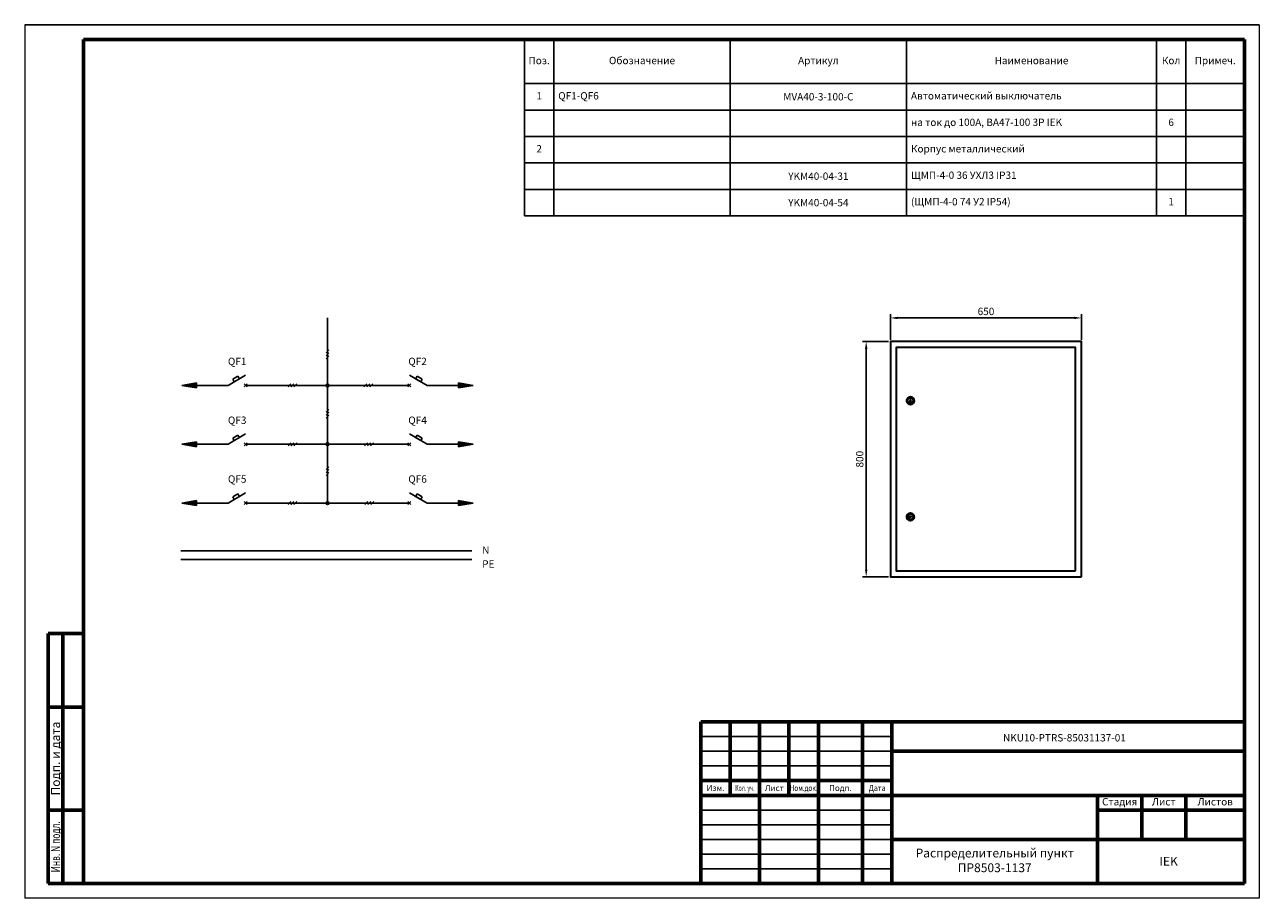
# Model space of a CAD drawing. Units: millimetres. Extents: x 0 to 420, y 0 to 297.
import ezdxf
from ezdxf.enums import TextEntityAlignment as Align

# ---------------------------------------------------------------- set-up
doc = ezdxf.new("R2010")
doc.units = ezdxf.units.MM
doc.linetypes.add('HIDDEN', pattern=[0.375, 0.25, -0.125])
for name, color, linetype, lineweight in [('LAYER0VIEW0', 7, 'Continuous', 50), ('Штамп', 7, 'Continuous', 18), ('Электрические линии', 7, 'Continuous', 25)]:
    doc.layers.add(name, color=color, linetype=linetype, lineweight=lineweight)
doc.styles.add('GOST 2.304', font='CS_Gost2304.shx', dxfattribs={"oblique": 15, "height": 2.5})
doc.dimstyles.new('ISO-25', dxfattribs={"dimtxt": 2.5, "dimasz": 2.5, "dimexe": 1.25, "dimexo": 0.625, "dimtad": 1, "dimdec": 0, "dimlfac": 10, "dimtxsty": 'GOST 2.304', "dimcen": 2.5, "dimadec": 0, "dimazin": 0, "dimtfac": 1, "dimtdec": 0, "dimtmove": 0, "dimatfit": 3, "dimfxl": 0, "dimarcsym": 0})

# ---------------------------------------------------------------- blocks, each defined once
blk = doc.blocks.new('*T31')
at = {"color": 0, "linetype": 'ByBlock', "lineweight": -2}
for p, q in [((0, 0), (245, 0)), ((0, 0), (0, -60)), ((10, 0), (10, -60)), ((70, 0), (70, -60)), ((130, 0), (130, -60)), ((215, 0), (215, -60)), ((225, 0), (225, -60)), ((245, 0), (245, -60)), ((0, -15), (245, -15)), ((0, -24), (245, -24)), ((0, -33), (245, -33)), ((0, -42), (245, -42)), ((0, -51), (245, -51)), ((0, -60), (245, -60))]:
    blk.add_line(p, q, dxfattribs=at)
at = {"color": 0, "char_height": 2.5, "style": 'GOST 2.304'}
for s, insert, width, attachment_point in [('Поз.', (5, -7.5), 7, 5), ('Обозначение', (40, -7.5), 57, 5), ('Артикул', (100, -7.5), 57, 5), ('Наименование', (172.5, -7.5), 82, 5), ('Кол', (220, -7.5), 7, 5), ('Примеч.', (235, -7.5), 17, 5), ('1', (5, -19.5), 7, 5), ('QF1-QF6', (11.5, -19.5), 57, 4), ('{\\C256;MVA40-3-100-C}', (100, -19.5), 57, 5), ('Автоматический выключатель', (131.5, -19.5), 82, 4), ('на ток до 100А, ВА47-100 3Р IEK', (131.5, -28.5), 82, 4), ('6', (220, -28.5), 7, 5), ('2', (5, -37.5), 7, 5), ('Корпус металлический', (131.5, -37.5), 82, 4), ('{\\C256;YKM40-04-31 }', (100, -46.5), 57, 5), ('ЩМП-4-0 36 УХЛ3 IP31', (131.5, -46.5), 82, 4), ('{\\C256;YKM40-04-54}', (100, -55.5), 57, 5), ('(ЩМП-4-0 74 У2 IP54)', (131.5, -55.5), 82, 4), ('1', (220, -55.5), 7, 5)]:
    blk.add_mtext(s, dxfattribs=dict(at, insert=insert, width=width, attachment_point=attachment_point))
blk = doc.blocks.new('3 фазы')
for p, q in [((2643.65, 2295.35), (2642.65, 2294.36)), ((2643.65, 2294.35), (2642.65, 2293.36)), ((2643.65, 2293.35), (2642.65, 2292.36)), ((2643.16, 2294.4), (2643.16, 2293.37))]:
    blk.add_line(p, q)
blk = doc.blocks.new('*D32')
at = {"color": 0, "lineweight": -2}
for p, q in [((294.52, 189.91), (294.52, 198.56)), ((359.52, 189.91), (359.52, 198.56)), ((297.02, 197.31), (357.02, 197.31))]:
    blk.add_line(p, q, dxfattribs=at)
at = {"color": 0}
for points in [[(297.02, 197.73), (297.02, 196.89), (294.52, 197.31)], [(357.02, 197.73), (357.02, 196.89), (359.52, 197.31)]]:
    blk.add_solid(points, dxfattribs=at)
at = {"layer": 'DEFPOINTS', "color": 0}
for p in [(359.52, 197.31), (294.52, 189.28), (359.52, 189.28)]:
    blk.add_point(p, dxfattribs=at)
at = {"color": 0, "insert": (327.02, 199.19), "char_height": 2.5, "attachment_point": 5, "style": 'GOST 2.304'}
blk.add_mtext('650', dxfattribs=at)
blk = doc.blocks.new('*D33')
at = {"color": 0, "lineweight": -2}
for p, q in [((293.9, 189.28), (285.02, 189.28)), ((286.27, 186.78), (286.27, 111.78)), ((293.9, 109.28), (285.02, 109.28))]:
    blk.add_line(p, q, dxfattribs=at)
at = {"color": 0}
for points in [[(285.85, 186.78), (286.68, 186.78), (286.27, 189.28)], [(285.85, 111.78), (286.68, 111.78), (286.27, 109.28)]]:
    blk.add_solid(points, dxfattribs=at)
at = {"layer": 'DEFPOINTS', "color": 0}
for p in [(294.52, 189.28), (286.27, 109.28), (294.52, 109.28)]:
    blk.add_point(p, dxfattribs=at)
at = {"color": 0, "insert": (284.39, 149.28), "char_height": 2.5, "attachment_point": 5, "rotation": 90, "style": 'GOST 2.304'}
blk.add_mtext('800', dxfattribs=at)

msp = doc.modelspace()

# ---------------------------------------------------------------- hatches: boundary and pattern name
for points in [[(53.47, 174.36), (58.47, 173.52), (58.47, 175.19)], [(152.56, 174.36), (147.56, 173.52), (147.56, 175.19)], [(53.47, 154.36), (58.47, 153.52), (58.47, 155.19)], [(152.56, 154.36), (147.56, 153.52), (147.56, 155.19)], [(53.47, 134.36), (58.47, 133.52), (58.47, 135.19)], [(152.56, 134.36), (147.56, 133.52), (147.56, 135.19)]]:
    msp.add_hatch(color=256).paths.add_polyline_path(points)
h = msp.add_hatch(color=256)
edge = h.paths.add_edge_path()
edge.add_arc((103.01, 174.36), 0.5, 0, 360)
h = msp.add_hatch(color=256)
edge = h.paths.add_edge_path()
edge.add_arc((103.01, 154.36), 0.5, 0, 360)
h = msp.add_hatch(color=256)
edge = h.paths.add_edge_path()
edge.add_arc((103.01, 134.36), 0.5, 0, 360)

# ---------------------------------------------------------------- linework, layer by layer
at = {"color": 3, "ltscale": 100}
msp.add_line((420, 297), (0, 297), dxfattribs=at)
for p, q in [((294.52, 189.28), (294.52, 109.28)), ((103.01, 188.17), (103.01, 134.36)), ((75.17, 177.87), (69.17, 174.36)), ((72.53, 177.48), (70.8, 176.47)), ((70.8, 176.47), (71.31, 175.61)), ((71.31, 175.61), (73.03, 176.62)), ((73.03, 176.62), (72.53, 177.48)), ((130.86, 177.87), (136.86, 174.36)), ((132.99, 176.62), (133.5, 177.48)), ((134.72, 175.61), (132.99, 176.62)), ((133.5, 177.48), (135.22, 176.47)), ((135.22, 176.47), (134.72, 175.61)), ((58.47, 175.19), (53.47, 174.36)), ((53.47, 174.36), (58.47, 173.52)), ((58.47, 173.52), (58.47, 175.19)), ((65.17, 174.36), (58.47, 174.36)), ((69.17, 174.36), (65.17, 174.36)), ((74.67, 174.86), (75.67, 173.86)), ((75.67, 174.86), (74.67, 173.86)), ((74.67, 174.86), (75.67, 173.86)), ((75.17, 174.36), (79.17, 174.36)), ((79.17, 174.36), (103.01, 174.36)), ((90.59, 173.86), (91.59, 174.85)), ((126.86, 174.36), (103.01, 174.36)), ((116.41, 173.86), (117.41, 174.85)), ((130.86, 174.36), (126.86, 174.36)), ((131.36, 174.86), (130.36, 173.86)), ((130.36, 174.86), (131.36, 173.86)), ((131.36, 174.86), (130.36, 173.86)), ((136.86, 174.36), (140.86, 174.36)), ((140.86, 174.36), (147.56, 174.36)), ((147.56, 173.52), (147.56, 175.19)), ((147.56, 175.19), (152.56, 174.36)), ((152.56, 174.36), (147.56, 173.52)), ((75.17, 157.87), (69.17, 154.36)), ((72.53, 157.48), (70.8, 156.47)), ((70.8, 156.47), (71.31, 155.61)), ((71.31, 155.61), (73.03, 156.62)), ((73.03, 156.62), (72.53, 157.48)), ((130.86, 157.87), (136.86, 154.36)), ((132.99, 156.62), (133.5, 157.48)), ((134.72, 155.61), (132.99, 156.62)), ((133.5, 157.48), (135.22, 156.47)), ((135.22, 156.47), (134.72, 155.61)), ((58.47, 155.19), (53.47, 154.36)), ((53.47, 154.36), (58.47, 153.52)), ((58.47, 153.52), (58.47, 155.19)), ((65.17, 154.36), (58.47, 154.36)), ((69.17, 154.36), (65.17, 154.36)), ((74.67, 154.86), (75.67, 153.86)), ((75.67, 154.86), (74.67, 153.86)), ((74.67, 154.86), (75.67, 153.86)), ((75.17, 154.36), (79.17, 154.36)), ((79.17, 154.36), (103.01, 154.36)), ((90.59, 153.86), (91.59, 154.85)), ((126.86, 154.36), (103.01, 154.36)), ((116.63, 153.86), (117.63, 154.85)), ((130.86, 154.36), (126.86, 154.36)), ((131.36, 154.86), (130.36, 153.86)), ((130.36, 154.86), (131.36, 153.86)), ((131.36, 154.86), (130.36, 153.86)), ((136.86, 154.36), (140.86, 154.36)), ((140.86, 154.36), (147.56, 154.36)), ((147.56, 153.52), (147.56, 155.19)), ((147.56, 155.19), (152.56, 154.36)), ((152.56, 154.36), (147.56, 153.52)), ((58.47, 135.19), (53.47, 134.36)), ((58.47, 133.52), (58.47, 135.19)), ((75.17, 137.87), (69.17, 134.36)), ((72.53, 137.48), (70.8, 136.47)), ((70.8, 136.47), (71.31, 135.61)), ((71.31, 135.61), (73.03, 136.62)), ((73.03, 136.62), (72.53, 137.48)), ((74.67, 134.86), (75.67, 133.86)), ((75.67, 134.86), (74.67, 133.86)), ((74.67, 134.86), (75.67, 133.86)), ((90.59, 133.86), (91.59, 134.85)), ((116.74, 133.86), (117.74, 134.85)), ((131.36, 134.86), (130.36, 133.86)), ((130.36, 134.86), (131.36, 133.86)), ((131.36, 134.86), (130.36, 133.86)), ((130.86, 137.87), (136.86, 134.36)), ((132.99, 136.62), (133.5, 137.48)), ((134.72, 135.61), (132.99, 136.62)), ((133.5, 137.48), (135.22, 136.47)), ((135.22, 136.47), (134.72, 135.61)), ((147.56, 133.52), (147.56, 135.19)), ((147.56, 135.19), (152.56, 134.36)), ((53.47, 134.36), (58.47, 133.52)), ((65.17, 134.36), (58.47, 134.36)), ((69.17, 134.36), (65.17, 134.36)), ((75.17, 134.36), (79.17, 134.36)), ((79.17, 134.36), (103.01, 134.36)), ((126.86, 134.36), (103.01, 134.36)), ((130.86, 134.36), (126.86, 134.36)), ((136.86, 134.36), (140.86, 134.36)), ((140.86, 134.36), (147.56, 134.36)), ((152.56, 134.36), (147.56, 133.52))]:
    msp.add_line(p, q)
at = {"ltscale": 100}
for points in [[(103.01, 188.17), (103.01, 197.38)], [(152.16, 118.13), (53.07, 118.13)], [(152.16, 115.13), (53.07, 115.13)]]:
    msp.add_lwpolyline(points, dxfattribs=at)
at = {"lineweight": 30}
for points in [[(359.52, 109.28), (359.52, 189.28), (294.52, 189.28), (294.52, 109.28)], [(357.52, 111.28), (357.52, 187.28), (296.52, 187.28), (296.52, 111.28)]]:
    msp.add_lwpolyline(points, close=True, dxfattribs=at)
for centre in [(103.01, 174.36), (103.01, 154.36), (103.01, 134.36)]:
    msp.add_circle(centre, 0.5)
at = {"layer": 'LAYER0VIEW0', "linetype": 'Continuous', "lineweight": 0, "flags": 128}
for points in [[(301.31, 169.65), (300.91, 168.95), (301.71, 168.95)], [(301.31, 129.21), (300.91, 129.91), (301.71, 129.91)]]:
    msp.add_lwpolyline(points, close=True, dxfattribs=at)
at = {"layer": 'LAYER0VIEW0'}
for centre in [(301.31, 169.18), (301.31, 129.68)]:
    msp.add_circle(centre, 1.15, dxfattribs=at)
at = {"layer": 'LAYER0VIEW0', "lineweight": 35}
for centre, radius in [((301.31, 169.18), 1.15), ((301.31, 169.18), 0.95), ((301.31, 129.68), 1.15), ((301.31, 129.68), 0.95)]:
    msp.add_circle(centre, radius, dxfattribs=at)
at = {"layer": 'Штамп', "ltscale": 0.083333}
for p, q in [((0, 297), (0, 0)), ((420, 297), (420, 0))]:
    msp.add_line(p, q, dxfattribs=at)
at = {"layer": 'Штамп', "color": 3, "ltscale": 0.083333}
for p, q in [((420, 297), (0, 297)), ((420, 0), (0, 0))]:
    msp.add_line(p, q, dxfattribs=at)
at = {"layer": 'Штамп', "color": 3, "lineweight": 60, "ltscale": 0.083333}
for p, q in [((415, 292), (20, 292)), ((8, 5), (372.95, 5))]:
    msp.add_line(p, q, dxfattribs=at)
at = {"layer": 'Штамп', "lineweight": 60, "ltscale": 0.083333}
for p, q in [((20, 292), (20, 5)), ((415, 5), (415, 292))]:
    msp.add_line(p, q, dxfattribs=at)
at = {"layer": 'Штамп', "linetype": 'Continuous', "lineweight": 60}
for p, q in [((8, 5), (8, 90)), ((8, 90), (20, 90)), ((13, 5), (13, 90)), ((8, 65), (20, 65)), ((8, 30), (20, 30)), ((20, 5), (8, 5))]:
    msp.add_line(p, q, dxfattribs=at)
at = {"layer": 'Штамп', "linetype": 'Continuous', "lineweight": 60, "ltscale": 0.5}
for p, q in [((230, 60), (415, 60)), ((230, 5), (230, 60)), ((240, 60), (240, 35)), ((250, 60), (250, 5)), ((260, 60), (260, 35)), ((270, 60), (270, 5)), ((285, 60), (285, 5)), ((295, 5), (295, 59.99)), ((415, 5), (415, 60)), ((295, 50), (415, 50)), ((230, 40), (295, 40)), ((230, 35), (415, 35)), ((365, 5), (365, 35)), ((365, 35), (365, 5)), ((380, 35), (380, 20)), ((395, 35), (395, 20)), ((365, 30), (415, 30)), ((295, 20), (415, 20)), ((230, 5), (415, 5))]:
    msp.add_line(p, q, dxfattribs=at)
at = {"layer": 'Штамп', "linetype": 'Continuous', "lineweight": 25, "ltscale": 0.5}
for p, q in [((230, 55), (295, 55)), ((230, 50), (295, 50)), ((230, 45), (295, 45)), ((230, 30), (295, 30)), ((230, 25), (295, 25)), ((230, 20), (295, 20)), ((230, 15), (295, 15)), ((230, 10), (295, 10))]:
    msp.add_line(p, q, dxfattribs=at)
at = {"layer": 'Штамп', "ltscale": 0.5}
for p, q in [((365, 35), (415, 35)), ((415, 35), (415, 18.89))]:
    msp.add_line(p, q, dxfattribs=at)
at = {"layer": 'Электрические линии', "lineweight": 25, "ltscale": 0.083333}
for p, q in [((20, 243.65), (20, 279.65)), ((20, 216.65), (20, 246.27)), ((20, 135.65), (20, 171.65)), ((20, 108.65), (20, 138.27))]:
    msp.add_line(p, q, dxfattribs=at)

# ---------------------------------------------------------------- block references
msp.add_blockref('*T31', (170, 292))
at = {"ltscale": 100}
for p in [(-2540.14, -2108.92), (-2540.14, -2129.13), (-2540.14, -2148.62)]:
    msp.add_blockref('3 фазы', p, dxfattribs=at)
at = {"ltscale": 100, "xscale": -1, "rotation": 270}
for p in [(-2202.76, -2468.8), (-2176.94, -2468.8), (-2202.76, -2488.8), (-2176.72, -2488.8), (-2202.76, -2508.8), (-2176.61, -2508.8)]:
    msp.add_blockref('3 фазы', p, dxfattribs=at)

# ---------------------------------------------------------------- texts
at = {"linetype": 'HIDDEN', "ltscale": 100, "char_height": 2.5, "attachment_point": 1, "style": 'GOST 2.304'}
for s, insert, width in [('QF1', (69.13, 183.78), 16.7169), ('QF2', (130.49, 183.78), 16.7169), ('QF3', (69.13, 163.78), 16.7169), ('QF4', (130.49, 163.78), 16.7169), ('QF5', (69.13, 143.78), 16.7169), ('QF6', (130.49, 143.78), 16.7169), ('N', (155.63, 119.61), 0.1424), ('PE', (155.63, 114.91), 0.1424)]:
    msp.add_mtext(s, dxfattribs=dict(at, insert=insert, width=width))
at = {"color": 0, "insert": (332.81, 55.82), "char_height": 2.5, "width": 662.4404, "attachment_point": 1, "style": 'GOST 2.304'}
msp.add_mtext('NKU10-PTRS-85031137-01', dxfattribs=at)
at = {"layer": 'Штамп', "color": 0, "style": 'GOST 2.304', "oblique": 15}
msp.add_text('Подп. и дата', height=3, rotation=90, dxfattribs=at).set_placement((10.5, 47.5), align=Align.MIDDLE_CENTER)
at = {"layer": 'Штамп', "color": 0, "ltscale": 0.5, "style": 'GOST 2.304', "oblique": 15}
for s, p in [('Изм.', (235, 37.5)), ('Лист', (255, 37.5)), ('Подп.', (277.5, 37.5))]:
    msp.add_text(s, height=2, dxfattribs=at).set_placement(p, align=Align.MIDDLE_CENTER)
for s, width, p in [('Кол. уч.', 0.65, (245, 37.5)), ('Ном.док.', 0.8, (265, 37.5)), ('Дата', 0.9, (290, 37.5))]:
    msp.add_text(s, height=2, dxfattribs=dict(at, width=width)).set_placement(p, align=Align.MIDDLE_CENTER)
at = {"layer": 'Штамп', "color": 0, "style": 'GOST 2.304', "oblique": 15, "width": 0.7}
msp.add_text('Инв. N подл.', height=3, rotation=90, dxfattribs=at).set_placement((10.5, 17.5), align=Align.MIDDLE_CENTER)
at = {"layer": 'Штамп', "color": 0, "ltscale": 100, "char_height": 2.5, "attachment_point": 5, "style": 'GOST 2.304'}
for s, insert, width in [('Стадия', (372.5, 32.5), 15), ('Лист', (387.5, 32.5), 15), ('Листов', (405, 32.5), 20)]:
    msp.add_mtext(s, dxfattribs=dict(at, insert=insert, width=width))
at = {"layer": 'Штамп', "color": 0, "ltscale": 0.5, "insert": (330, 12.5), "char_height": 3, "width": 70, "attachment_point": 5, "style": 'GOST 2.304'}
msp.add_mtext('Распределительный пункт\\PПР8503-1137', dxfattribs=at)
at = {"layer": 'Штамп', "lineweight": 25, "ltscale": 0.5, "insert": (389.13, 12.19), "char_height": 3, "width": 50, "attachment_point": 5, "style": 'GOST 2.304'}
msp.add_mtext('IEK', dxfattribs=at)

# ---------------------------------------------------------------- dimensions: what is measured, and where the dimension line sits
dim = msp.add_linear_dim(base=(359.52, 197.31), p1=(294.52, 189.28), p2=(359.52, 189.28), dimstyle='ISO-25')
dim.commit()
dim.dimension.update_dxf_attribs({"geometry": '*D32', "text_midpoint": (327.02, 199.19)})
dim = msp.add_linear_dim(base=(286.27, 109.28), p1=(294.52, 189.28), p2=(294.52, 109.28), angle=90, dimstyle='ISO-25')
dim.commit()
dim.dimension.update_dxf_attribs({"geometry": '*D33', "text_midpoint": (284.39, 149.28)})

doc.saveas('drawing.dxf')
